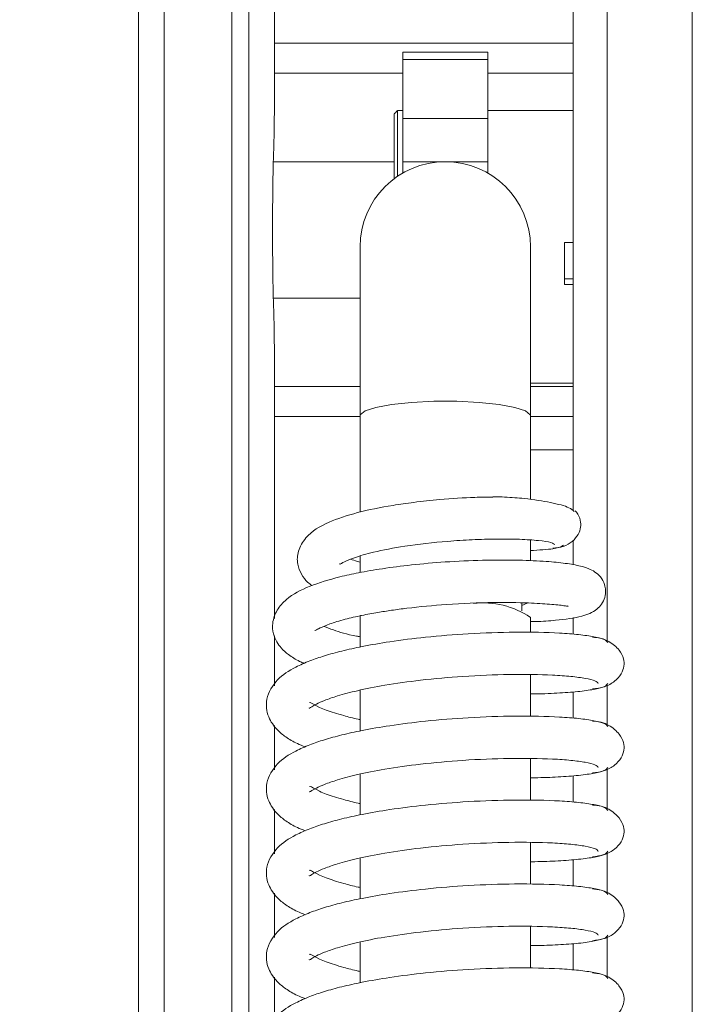
# Model space of a CAD drawing. Extents: x -2379 to -627, y 431 to 2827.
# Drawn here: x -2139 to -2099, y 2063 to 2121 of the extents above; entities that cross this region are included whole.
import ezdxf

# ---------------------------------------------------------------- set-up
doc = ezdxf.new("R2010")
doc.units = 0
doc.header["$LTSCALE"] = 5
doc.layers.add('SLD-0', color=7, linetype='Continuous')
doc.styles.add('STANDARD-BrunnerGroßer Text', font='arial.ttf')
doc.dimstyles.new('STANDARD-Brunner-IIGroßer Text', dxfattribs={"dimscale": 5, "dimtxt": 5.25, "dimasz": 3, "dimexe": 3.175, "dimexo": 0, "dimgap": 0.762, "dimtad": 1, "dimdec": 1, "dimrnd": 1e-08, "dimtxsty": 'STANDARD-BrunnerGroßer Text', "dimblk": 'Filled-1', "dimcen": 0.09, "dimdle": 10, "dimclrd": 7, "dimclre": 7, "dimclrt": 7, "dimadec": 1, "dimazin": 2, "dimtfac": 0.666667, "dimtmove": 0, "dimatfit": 3, "dimldrblk": 'Filled-1', "dimfxl": 1, "dimtolj": 1, "dimlwd": 25, "dimlwe": 25, "dimarcsym": 0})

# ---------------------------------------------------------------- blocks, each defined once
blk = doc.blocks.new('Filled-1')
at = {"color": 0}
for p, q in [((0, 0), (-1, 0.1667)), ((-1, 0.1667), (-1, -0.1667)), ((-1, 0), (0, 0)), ((-1, -0.1667), (0, 0))]:
    blk.add_line(p, q, dxfattribs=at)
at = {"color": 0, "flags": 128}
blk.add_lwpolyline([(-1, -0.1667), (0, 0), (-1, 0.1667), (-1, -0.1667)], dxfattribs=at)
at = {"color": 0}
blk.add_solid([(-1, -0.1667), (0, 0), (-1, 0.1667), (-1, -0.1667)], dxfattribs=at)
blk = doc.blocks.new('*D66')
at = {"layer": 'Defpoints', "color": 0}
for p in [(-2226.393, 2391.682), (-2103.19, 2391.682), (-2103.19, 1871.682)]:
    blk.add_point(p, dxfattribs=at)
at = {"layer": 'SLD-0', "color": 7, "lineweight": 15}
for p, q in [((-2103.19, 2391.682), (-2242.268, 2391.682)), ((-2226.393, 1896.682), (-2226.393, 2366.682)), ((-2103.19, 1871.682), (-2242.268, 1871.682))]:
    blk.add_line(p, q, dxfattribs=at)
at = {"layer": 'SLD-0', "color": 7, "lineweight": 15, "xscale": 25, "yscale": 25, "zscale": 25}
for p, rotation in [((-2226.393, 2391.682), 90), ((-2226.393, 1871.682), 270)]:
    blk.add_blockref('Filled-1', p, dxfattribs=dict(at, rotation=rotation))
at = {"layer": 'SLD-0', "color": 7, "lineweight": 15, "insert": (-2271.049, 2116.491), "char_height": 40, "attachment_point": 2, "rotation": 90, "style": 'STANDARD-BrunnerGroßer Text'}
blk.add_mtext('\\A1;520', dxfattribs=at)

msp = doc.modelspace()

# ---------------------------------------------------------------- linework, layer by layer
at = {"color": 30, "linetype": 'Continuous', "lineweight": 15}
msp.add_line((-2131.9, 1744.11), (-2131.9, 2511.253), dxfattribs=at)
at = {"color": 7, "linetype": 'Continuous', "lineweight": 15}
for p, q in [((-2130.397, 1857.282), (-2130.397, 2405.082)), ((-2126.433, 1861.144), (-2126.433, 2402.22)), ((-2125.433, 2402.22), (-2125.433, 1861.144)), ((-2106.397, 2393.682), (-2106.397, 2092.204)), ((-2104.397, 2393.682), (-2104.397, 2084.573)), ((-2099.397, 1870.682), (-2099.397, 2392.682)), ((-2123.93, 2368.403), (-2123.93, 2115.823)), ((-2123.93, 2119.636), (-2106.397, 2119.636)), ((-2116.397, 2118.682), (-2116.397, 2119.114)), ((-2111.397, 2118.682), (-2111.397, 2119.114)), ((-2116.397, 2115.208), (-2116.397, 2118.682)), ((-2111.397, 2115.208), (-2111.397, 2118.682)), ((-2116.397, 2117.869), (-2123.93, 2117.869)), ((-2106.397, 2117.869), (-2111.397, 2117.869)), ((-2116.897, 2115.482), (-2116.897, 2111.682)), ((-2116.697, 2115.682), (-2116.697, 2111.824)), ((-2116.397, 2112.682), (-2116.397, 2115.208)), ((-2116.397, 2115.208), (-2111.397, 2115.208)), ((-2111.397, 2115.208), (-2111.397, 2112.682)), ((-2116.397, 2112.682), (-2116.397, 2112.012)), ((-2116.397, 2112.682), (-2111.397, 2112.682)), ((-2111.397, 2112.012), (-2111.397, 2112.682)), ((-2106.897, 2105.468), (-2106.897, 2107.949)), ((-2106.897, 2107.949), (-2106.397, 2107.949)), ((-2118.897, 2107.682), (-2118.897, 2097.766)), ((-2108.897, 2097.766), (-2108.897, 2107.682)), ((-2106.897, 2105.813), (-2106.397, 2105.813)), ((-2106.397, 2105.468), (-2106.897, 2105.468)), ((-2123.93, 2101.54), (-2123.93, 2085.884)), ((-2123.93, 2099.494), (-2118.897, 2099.494)), ((-2108.897, 2099.494), (-2106.397, 2099.494)), ((-2118.897, 2097.727), (-2123.93, 2097.727)), ((-2106.397, 2097.727), (-2108.897, 2097.727)), ((-2106.397, 2090.466), (-2106.397, 2089.033)), ((-2109.094, 2086.79), (-2109.397, 2086.653)), ((-2106.397, 2085.94), (-2106.397, 2084.961)), ((-2123.93, 2084.869), (-2123.93, 2081.93)), ((-2104.397, 2081.966), (-2104.397, 2079.649)), ((-2106.397, 2081.574), (-2106.397, 2080.037)), ((-2123.93, 2079.607), (-2123.93, 2077.006)), ((-2104.397, 2077.042), (-2104.397, 2074.725)), ((-2106.397, 2076.649), (-2106.397, 2075.113)), ((-2123.93, 2074.683), (-2123.93, 2072.082)), ((-2104.397, 2072.118), (-2104.397, 2069.801)), ((-2106.397, 2071.725), (-2106.397, 2070.189)), ((-2123.93, 2069.759), (-2123.93, 2067.158)), ((-2104.397, 2067.194), (-2104.397, 2064.877)), ((-2106.397, 2066.801), (-2106.397, 2065.265)), ((-2123.93, 2064.835), (-2123.93, 2062.234))]:
    msp.add_line(p, q, dxfattribs=at)
at = {"color": 7, "linetype": 'Continuous', "lineweight": 15, "flags": 128}
for points in [[(-2108.897, 2097.766), (-2108.909, 2097.825), (-2109.186, 2098.056), (-2109.812, 2098.266), (-2110.742, 2098.439), (-2111.905, 2098.562), (-2113.216, 2098.626), (-2114.578, 2098.626), (-2115.889, 2098.562), (-2117.052, 2098.439), (-2117.982, 2098.266), (-2118.608, 2098.056), (-2118.885, 2097.825), (-2118.897, 2097.766)], [(-2118.847, 2086.07), (-2118.885, 2086.007), (-2118.897, 2085.948)]]:
    msp.add_lwpolyline(points, dxfattribs=at)
at = {"color": 7, "linetype": 'Continuous', "lineweight": 15}
for centre, radius, start, end in [((-2113.897, 2107.682), 5, 0, 180), ((-2111.692, 2081.782), 5.017, 56.14254, 96.3745)]:
    msp.add_arc(centre, radius, start, end, dxfattribs=at)
for centre, major_axis, start_param, end_param in [((-2124.035, 2115.823), (0, 3), 3.91699, 4.712389), ((-2123.791, 2108.682), (0, 7), 0.775397, 2.366195), ((-2124.035, 2101.54), (0, 3), 4.712389, 5.507788)]:
    msp.add_ellipse(centre, major_axis=major_axis, ratio=0.034921, start_param=start_param, end_param=end_param, dxfattribs=at)
for points in [[(-2111.397, 2119.114), (-2116.397, 2119.114)], [(-2111.397, 2118.682), (-2116.397, 2118.682)], [(-2116.697, 2115.682), (-2116.897, 2115.482)], [(-2116.397, 2115.682), (-2116.697, 2115.682)], [(-2106.397, 2115.682), (-2111.397, 2115.682)], [(-2116.897, 2112.682), (-2123.991, 2112.682)], [(-2123.991, 2104.682), (-2118.897, 2104.682)], [(-2108.897, 2099.682), (-2106.397, 2099.682)], [(-2118.897, 2097.766), (-2118.897, 2092.12)], [(-2108.897, 2092.863), (-2108.897, 2097.766)], [(-2106.397, 2095.782), (-2108.897, 2095.782)], [(-2108.897, 2089.27), (-2108.897, 2090.484)], [(-2118.897, 2089.542), (-2118.897, 2088.579)], [(-2109.397, 2086.326), (-2109.397, 2086.797)], [(-2118.897, 2085.948), (-2118.897, 2084.209)], [(-2108.897, 2085.059), (-2108.897, 2085.948)], [(-2108.897, 2080.135), (-2108.897, 2082.576)], [(-2118.897, 2081.675), (-2118.897, 2079.285)], [(-2108.897, 2075.211), (-2108.897, 2077.652)], [(-2118.897, 2076.751), (-2118.897, 2074.361)], [(-2108.897, 2070.287), (-2108.897, 2072.728)], [(-2118.897, 2071.827), (-2118.897, 2069.437)], [(-2108.897, 2065.363), (-2108.897, 2067.804)], [(-2118.897, 2066.903), (-2118.897, 2064.513)]]:
    msp.add_open_spline(points, degree=1, dxfattribs=at)
for points, knots in [([(-2111.103, 2093.001), (-2111.45, 2093), (-2112.407, 2092.997), (-2114.049, 2092.883), (-2115.668, 2092.712), (-2117.332, 2092.471), (-2119.102, 2092.118), (-2120.856, 2091.525), (-2121.976, 2090.885), (-2122.579, 2089.846), (-2122.611, 2089.121), (-2122.366, 2088.473), (-2122.046, 2088.048), (-2121.804, 2087.875), (-2121.715, 2087.811)], [0, 0, 0, 0, 0.062831, 0.173496, 0.254933, 0.322567, 0.449102, 0.574492, 0.714977, 0.791504, 0.861944, 0.918144, 0.969646, 1, 1, 1, 1]), ([(-2111.103, 2093.018), (-2111.055, 2093.019), (-2110.827, 2093.026), (-2110.175, 2092.998), (-2109.003, 2092.907), (-2107.655, 2092.695), (-2106.63, 2092.426), (-2106.413, 2092.232), (-2106.328, 2092.156)], [0, 0, 0, 0, 0.0198639, 0.0937044, 0.2647648, 0.5402313, 0.8207619, 1, 1, 1, 1]), ([(-2107.585, 2090.005), (-2107.374, 2090.028), (-2106.945, 2090.075), (-2106.414, 2090.392), (-2106.067, 2090.809), (-2105.925, 2091.25), (-2105.955, 2091.636), (-2106.08, 2091.992), (-2106.245, 2092.173), (-2106.27, 2092.2)], [0, 0, 0, 0, 0.155896, 0.317291, 0.47921, 0.63925, 0.798968, 0.970121, 1, 1, 1, 1]), ([(-2120.083, 2089.109), (-2120.088, 2089.089), (-2120.101, 2089.035), (-2119.814, 2089.229), (-2119.198, 2089.473), (-2118.046, 2089.808), (-2116.182, 2090.158), (-2114.118, 2090.394), (-2112.28, 2090.509), (-2110.83, 2090.549), (-2109.466, 2090.534), (-2108.355, 2090.46), (-2107.589, 2090.341), (-2107.516, 2090.245), (-2107.479, 2090.198)], [0, 0, 0, 0, 0.029163, 0.078185, 0.141887, 0.229083, 0.339675, 0.473215, 0.548701, 0.629721, 0.716065, 0.807497, 0.903937, 1, 1, 1, 1]), ([(-2108.897, 2089.865), (-2108.396, 2089.896), (-2107.301, 2089.966), (-2107.076, 2090.107), (-2106.954, 2090.184)], [0, 0, 0, 0, 0.457292, 1, 1, 1, 1]), ([(-2108.903, 2085.697), (-2108.807, 2085.699), (-2108.246, 2085.708), (-2107.153, 2085.792), (-2106.106, 2085.936), (-2105.432, 2086.16), (-2105.059, 2086.348), (-2104.702, 2086.72), (-2104.516, 2087.114), (-2104.468, 2087.511), (-2104.543, 2087.935), (-2104.761, 2088.322), (-2105.133, 2088.646), (-2105.542, 2088.841), (-2106.015, 2088.978), (-2106.81, 2089.125), (-2108.006, 2089.243), (-2109.631, 2089.316), (-2111.658, 2089.313), (-2113.828, 2089.216), (-2115.83, 2089.042), (-2117.542, 2088.822), (-2118.944, 2088.582), (-2120.416, 2088.262), (-2121.958, 2087.775), (-2123.069, 2087.201), (-2123.814, 2086.399), (-2124.069, 2085.639), (-2124.024, 2085.046), (-2123.809, 2084.516), (-2123.503, 2084.103), (-2123.073, 2083.726), (-2122.631, 2083.434), (-2122.27, 2083.285), (-2122.179, 2083.247)], [0, 0, 0, 0, 0.007923, 0.046147, 0.109562, 0.134561, 0.156702, 0.169581, 0.183491, 0.197081, 0.208774, 0.226853, 0.242589, 0.26125, 0.28786, 0.328325, 0.367845, 0.415345, 0.469854, 0.521612, 0.568385, 0.610121, 0.646733, 0.678155, 0.736574, 0.798853, 0.83165, 0.864599, 0.892255, 0.913394, 0.932638, 0.957931, 0.989289, 1, 1, 1, 1]), ([(-2118.897, 2089.187), (-2118.948, 2089.2), (-2119.188, 2089.259), (-2119.327, 2089.318), (-2119.437, 2089.363)], [0, 0, 0, 0, 0.2132128, 1, 1, 1, 1]), ([(-2121.557, 2085.174), (-2121.545, 2085.177), (-2121.512, 2085.182), (-2121.253, 2085.335), (-2120.701, 2085.563), (-2119.851, 2085.825), (-2118.87, 2086.051), (-2117.934, 2086.226), (-2117.039, 2086.368), (-2115.715, 2086.544), (-2113.669, 2086.738), (-2111.156, 2086.834), (-2109.116, 2086.813), (-2107.651, 2086.711), (-2106.992, 2086.649), (-2106.691, 2086.586), (-2106.694, 2086.621), (-2106.694, 2086.626)], [0, 0, 0, 0, 0.031788, 0.083115, 0.148521, 0.220566, 0.282866, 0.334563, 0.37593, 0.419258, 0.526779, 0.656185, 0.765808, 0.849008, 0.939142, 0.990903, 1, 1, 1, 1]), ([(-2118.897, 2084.811), (-2118.967, 2084.823), (-2119.628, 2084.938), (-2120.372, 2085.163), (-2120.841, 2085.351), (-2121.015, 2085.421)], [0, 0, 0, 0, 0.0694496, 0.6556452, 1, 1, 1, 1]), ([(-2104.358, 2084.464), (-2104.401, 2084.526), (-2104.484, 2084.648), (-2105.107, 2084.81), (-2106.006, 2084.939), (-2107.472, 2085.056), (-2109.649, 2085.104), (-2112.423, 2085.012), (-2114.951, 2084.81), (-2117.058, 2084.545), (-2118.693, 2084.263), (-2119.967, 2083.982), (-2120.976, 2083.706), (-2121.885, 2083.396), (-2122.876, 2082.95), (-2123.801, 2082.361), (-2124.484, 2081.21), (-2124.366, 2080.156), (-2123.841, 2079.381), (-2123.241, 2078.904), (-2122.715, 2078.582), (-2122.274, 2078.412), (-2122.117, 2078.351)], [0, 0, 0, 0, 0.054853, 0.107245, 0.157171, 0.204631, 0.291902, 0.369508, 0.437419, 0.49565, 0.544166, 0.582908, 0.619729, 0.653238, 0.690044, 0.751246, 0.813559, 0.867157, 0.909879, 0.942291, 0.979407, 1, 1, 1, 1]), ([(-2105.261, 2081.748), (-2105.02, 2081.778), (-2104.527, 2081.84), (-2103.928, 2082.184), (-2103.537, 2082.63), (-2103.378, 2083.1), (-2103.408, 2083.511), (-2103.652, 2084.041), (-2104.154, 2084.49), (-2104.742, 2084.738), (-2105.087, 2084.77), (-2105.261, 2084.786)], [0, 0, 0, 0, 0.112488, 0.229576, 0.349126, 0.469844, 0.591953, 0.719755, 0.855571, 0.927033, 1, 1, 1, 1]), ([(-2121.884, 2080.644), (-2121.883, 2080.633), (-2121.88, 2080.595), (-2121.575, 2080.821), (-2120.965, 2081.087), (-2120.188, 2081.359), (-2119.018, 2081.668), (-2117.386, 2081.99), (-2115.273, 2082.287), (-2112.747, 2082.512), (-2110.006, 2082.621), (-2107.881, 2082.587), (-2106.474, 2082.485), (-2105.621, 2082.371), (-2105.036, 2082.227), (-2104.959, 2082.12), (-2104.92, 2082.065)], [0, 0, 0, 0, 0.023941, 0.086904, 0.126707, 0.177712, 0.240054, 0.313837, 0.399145, 0.496023, 0.604459, 0.724429, 0.788998, 0.856454, 0.926791, 1, 1, 1, 1]), ([(-2108.897, 2081.459), (-2108.806, 2081.459), (-2108.163, 2081.457), (-2107.149, 2081.506), (-2105.938, 2081.6), (-2105.053, 2081.736), (-2104.476, 2081.895), (-2104.398, 2082.011), (-2104.36, 2082.069)], [0, 0, 0, 0, 0.031732, 0.224873, 0.418369, 0.612098, 0.805987, 1, 1, 1, 1]), ([(-2118.897, 2079.947), (-2118.934, 2079.954), (-2119.287, 2080.026), (-2119.793, 2080.162), (-2120.622, 2080.408), (-2121.354, 2080.668), (-2121.853, 2081.004), (-2121.855, 2080.942), (-2121.856, 2080.924)], [0, 0, 0, 0, 0.0200882, 0.1907914, 0.3187168, 0.57776, 0.8752591, 1, 1, 1, 1]), ([(-2104.358, 2079.54), (-2104.401, 2079.602), (-2104.484, 2079.724), (-2105.107, 2079.886), (-2106.007, 2080.015), (-2107.473, 2080.132), (-2109.65, 2080.18), (-2112.424, 2080.088), (-2114.953, 2079.886), (-2117.059, 2079.621), (-2118.694, 2079.339), (-2119.968, 2079.058), (-2120.977, 2078.782), (-2121.885, 2078.472), (-2122.877, 2078.025), (-2123.801, 2077.437), (-2124.484, 2076.286), (-2124.366, 2075.232), (-2123.841, 2074.457), (-2123.241, 2073.98), (-2122.715, 2073.658), (-2122.274, 2073.488), (-2122.117, 2073.427)], [0, 0, 0, 0, 0.054854, 0.107248, 0.157175, 0.204637, 0.29191, 0.369518, 0.437432, 0.495665, 0.544183, 0.582926, 0.619749, 0.653259, 0.690067, 0.751272, 0.813571, 0.867154, 0.909876, 0.942291, 0.97941, 1, 1, 1, 1]), ([(-2105.261, 2076.824), (-2105.019, 2076.854), (-2104.527, 2076.916), (-2103.928, 2077.26), (-2103.537, 2077.706), (-2103.378, 2078.176), (-2103.408, 2078.587), (-2103.652, 2079.117), (-2104.154, 2079.566), (-2104.742, 2079.814), (-2105.087, 2079.846), (-2105.261, 2079.862)], [0, 0, 0, 0, 0.112489, 0.229574, 0.34912, 0.469837, 0.591947, 0.719751, 0.85557, 0.927033, 1, 1, 1, 1]), ([(-2121.884, 2075.719), (-2121.883, 2075.709), (-2121.88, 2075.671), (-2121.575, 2075.897), (-2120.965, 2076.163), (-2120.189, 2076.434), (-2119.018, 2076.744), (-2117.387, 2077.066), (-2115.274, 2077.363), (-2112.747, 2077.588), (-2110.007, 2077.697), (-2107.882, 2077.663), (-2106.474, 2077.561), (-2105.621, 2077.447), (-2105.036, 2077.303), (-2104.959, 2077.196), (-2104.92, 2077.141)], [0, 0, 0, 0, 0.023941, 0.086903, 0.126706, 0.17771, 0.240051, 0.313835, 0.399143, 0.49602, 0.604457, 0.724427, 0.788996, 0.856453, 0.926791, 1, 1, 1, 1]), ([(-2108.897, 2076.538), (-2108.878, 2076.538), (-2108.335, 2076.535), (-2107.392, 2076.574), (-2106.14, 2076.656), (-2105.166, 2076.788), (-2104.491, 2076.955), (-2104.404, 2077.081), (-2104.36, 2077.145)], [0, 0, 0, 0, 0.006752, 0.188115, 0.378079, 0.576716, 0.784033, 1, 1, 1, 1]), ([(-2118.897, 2075.023), (-2118.934, 2075.03), (-2119.287, 2075.101), (-2119.793, 2075.237), (-2120.621, 2075.484), (-2121.354, 2075.743), (-2121.853, 2076.079), (-2121.855, 2076.018), (-2121.856, 2076)], [0, 0, 0, 0, 0.019933, 0.190647, 0.31858, 0.57764, 0.87516, 1, 1, 1, 1]), ([(-2104.358, 2074.616), (-2104.401, 2074.678), (-2104.484, 2074.8), (-2105.108, 2074.962), (-2106.008, 2075.091), (-2107.474, 2075.208), (-2109.651, 2075.256), (-2112.425, 2075.164), (-2114.954, 2074.961), (-2117.06, 2074.696), (-2118.695, 2074.415), (-2119.969, 2074.134), (-2120.977, 2073.857), (-2121.886, 2073.548), (-2122.877, 2073.101), (-2123.802, 2072.512), (-2124.484, 2071.361), (-2124.366, 2070.307), (-2123.841, 2069.533), (-2123.241, 2069.056), (-2122.715, 2068.734), (-2122.274, 2068.564), (-2122.117, 2068.503)], [0, 0, 0, 0, 0.054856, 0.107251, 0.157179, 0.204642, 0.291918, 0.369529, 0.437445, 0.49568, 0.544199, 0.582944, 0.619768, 0.65328, 0.69009, 0.751297, 0.813583, 0.867152, 0.909874, 0.942291, 0.979414, 1, 1, 1, 1]), ([(-2105.261, 2071.9), (-2105.019, 2071.93), (-2104.527, 2071.992), (-2103.928, 2072.336), (-2103.537, 2072.782), (-2103.378, 2073.252), (-2103.408, 2073.663), (-2103.652, 2074.193), (-2104.154, 2074.642), (-2104.742, 2074.89), (-2105.087, 2074.922), (-2105.261, 2074.938)], [0, 0, 0, 0, 0.112486, 0.229568, 0.349112, 0.469828, 0.591939, 0.719745, 0.855567, 0.927031, 1, 1, 1, 1]), ([(-2121.884, 2070.795), (-2121.883, 2070.785), (-2121.88, 2070.747), (-2121.575, 2070.973), (-2120.966, 2071.239), (-2120.189, 2071.51), (-2119.018, 2071.82), (-2117.387, 2072.142), (-2115.274, 2072.438), (-2112.748, 2072.664), (-2110.007, 2072.773), (-2107.883, 2072.739), (-2106.475, 2072.637), (-2105.621, 2072.523), (-2105.036, 2072.379), (-2104.959, 2072.272), (-2104.92, 2072.217)], [0, 0, 0, 0, 0.023941, 0.086902, 0.126705, 0.177708, 0.24005, 0.313832, 0.39914, 0.496018, 0.604455, 0.724426, 0.788995, 0.856452, 0.92679, 1, 1, 1, 1]), ([(-2108.897, 2071.614), (-2108.877, 2071.614), (-2108.334, 2071.611), (-2107.392, 2071.65), (-2106.139, 2071.732), (-2105.165, 2071.864), (-2104.491, 2072.031), (-2104.404, 2072.157), (-2104.359, 2072.221)], [0, 0, 0, 0, 0.006831, 0.188179, 0.378128, 0.57675, 0.78405, 1, 1, 1, 1]), ([(-2118.897, 2070.098), (-2118.934, 2070.106), (-2119.286, 2070.177), (-2119.792, 2070.313), (-2120.62, 2070.56), (-2121.353, 2070.819), (-2121.853, 2071.155), (-2121.855, 2071.094), (-2121.856, 2071.076)], [0, 0, 0, 0, 0.019779, 0.190503, 0.318444, 0.57752, 0.875061, 1, 1, 1, 1]), ([(-2104.359, 2069.693), (-2104.401, 2069.755), (-2104.485, 2069.876), (-2105.108, 2070.038), (-2106.008, 2070.167), (-2107.475, 2070.284), (-2109.652, 2070.332), (-2112.426, 2070.24), (-2114.955, 2070.037), (-2117.061, 2069.772), (-2118.696, 2069.49), (-2119.969, 2069.209), (-2120.978, 2068.933), (-2121.887, 2068.623), (-2122.878, 2068.177), (-2123.802, 2067.588), (-2124.484, 2066.437), (-2124.365, 2065.383), (-2123.841, 2064.609), (-2123.241, 2064.132), (-2122.715, 2063.81), (-2122.274, 2063.64), (-2122.117, 2063.579)], [0, 0, 0, 0, 0.0548571, 0.1072536, 0.1571834, 0.2046474, 0.2919262, 0.3695392, 0.4374575, 0.4956947, 0.5442159, 0.5829622, 0.6197875, 0.6533013, 0.6901131, 0.7513227, 0.8135952, 0.8671495, 0.9098722, 0.9422912, 0.9794168, 1, 1, 1, 1]), ([(-2105.261, 2066.976), (-2105.019, 2067.006), (-2104.527, 2067.068), (-2103.928, 2067.412), (-2103.537, 2067.858), (-2103.378, 2068.328), (-2103.408, 2068.739), (-2103.652, 2069.269), (-2104.155, 2069.718), (-2104.742, 2069.966), (-2105.087, 2069.998), (-2105.261, 2070.014)], [0, 0, 0, 0, 0.112483, 0.229561, 0.349104, 0.46982, 0.591931, 0.719739, 0.855564, 0.927029, 1, 1, 1, 1]), ([(-2121.884, 2065.871), (-2121.883, 2065.861), (-2121.88, 2065.823), (-2121.575, 2066.049), (-2120.966, 2066.315), (-2120.189, 2066.586), (-2119.019, 2066.896), (-2117.387, 2067.218), (-2115.275, 2067.514), (-2112.748, 2067.74), (-2110.008, 2067.849), (-2107.883, 2067.815), (-2106.475, 2067.713), (-2105.622, 2067.599), (-2105.036, 2067.455), (-2104.959, 2067.348), (-2104.92, 2067.293)], [0, 0, 0, 0, 0.02394, 0.086902, 0.126704, 0.177707, 0.240048, 0.31383, 0.399138, 0.496016, 0.604452, 0.724424, 0.788993, 0.856451, 0.92679, 1, 1, 1, 1]), ([(-2108.897, 2066.69), (-2108.877, 2066.69), (-2108.334, 2066.687), (-2107.391, 2066.726), (-2106.139, 2066.808), (-2105.165, 2066.94), (-2104.491, 2067.107), (-2104.404, 2067.233), (-2104.359, 2067.297)], [0, 0, 0, 0, 0.00691, 0.188244, 0.378178, 0.576783, 0.784067, 1, 1, 1, 1]), ([(-2118.897, 2065.174), (-2118.933, 2065.182), (-2119.285, 2065.253), (-2119.791, 2065.389), (-2120.62, 2065.635), (-2121.353, 2065.895), (-2121.853, 2066.231), (-2121.855, 2066.17), (-2121.856, 2066.152)], [0, 0, 0, 0, 0.019625, 0.190359, 0.318308, 0.5774, 0.874963, 1, 1, 1, 1]), ([(-2104.359, 2064.769), (-2104.401, 2064.831), (-2104.485, 2064.952), (-2105.109, 2065.114), (-2106.009, 2065.243), (-2107.475, 2065.36), (-2109.653, 2065.408), (-2112.428, 2065.316), (-2114.956, 2065.113), (-2117.062, 2064.848), (-2118.697, 2064.566), (-2119.97, 2064.285), (-2120.979, 2064.009), (-2121.888, 2063.699), (-2122.879, 2063.252), (-2123.803, 2062.663), (-2124.484, 2061.513), (-2124.365, 2060.459), (-2123.84, 2059.685), (-2123.241, 2059.208), (-2122.715, 2058.886), (-2122.274, 2058.716), (-2122.117, 2058.655)], [0, 0, 0, 0, 0.054858, 0.107256, 0.157187, 0.204653, 0.291934, 0.36955, 0.43747, 0.495709, 0.544232, 0.58298, 0.619807, 0.653322, 0.690136, 0.751348, 0.813607, 0.867147, 0.90987, 0.942291, 0.97942, 1, 1, 1, 1]), ([(-2105.26, 2062.052), (-2105.019, 2062.082), (-2104.527, 2062.144), (-2103.928, 2062.488), (-2103.537, 2062.934), (-2103.378, 2063.404), (-2103.408, 2063.815), (-2103.652, 2064.345), (-2104.155, 2064.794), (-2104.742, 2065.042), (-2105.087, 2065.074), (-2105.261, 2065.09)], [0, 0, 0, 0, 0.112479, 0.229555, 0.349097, 0.469811, 0.591923, 0.719733, 0.85556, 0.927028, 1, 1, 1, 1])]:
    msp.add_open_spline(points, degree=3, knots=knots, dxfattribs=at)

# ---------------------------------------------------------------- dimensions: what is measured, and where the dimension line sits
at = {"layer": 'SLD-0', "lineweight": 15}
dim = msp.add_linear_dim(base=(-2226.393, 2391.682), p1=(-2103.19, 1871.682), p2=(-2103.19, 2391.682), angle=90, dimstyle='STANDARD-Brunner-IIGroßer Text', override={"dimtxt": 8, "dimasz": 5, "dimdec": 0, "dimlwd": 15, "dimlwe": 15}, dxfattribs=at)
dim.commit()
dim.dimension.update_dxf_attribs({"geometry": '*D66', "text_midpoint": (-2226.393, 2116.491), "dimtype": 160})

doc.saveas('drawing.dxf')
